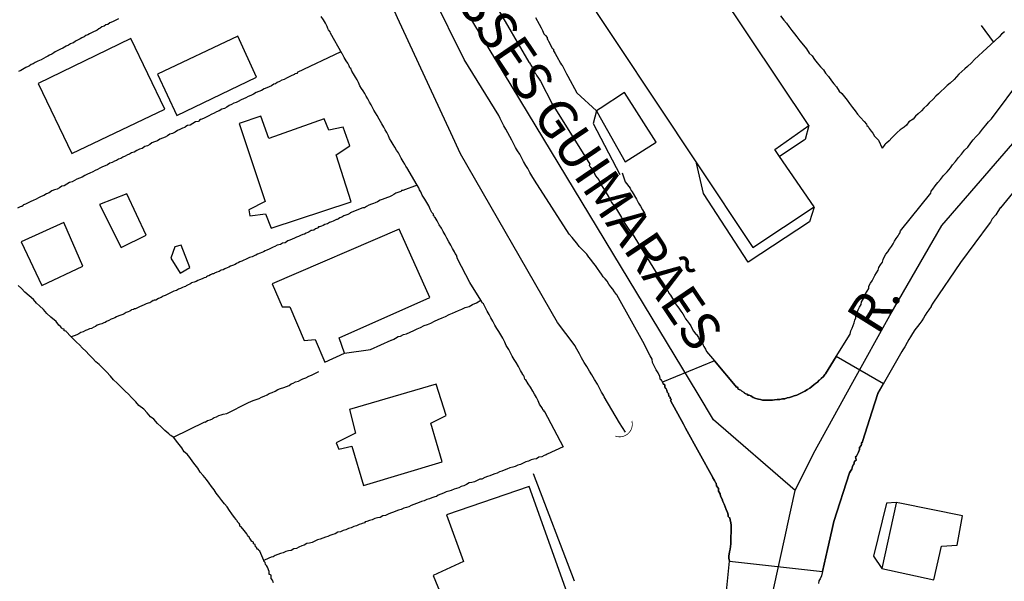
# Model space of a CAD drawing. Units: millimetres. Extents: x 180716 to 183131, y 1668736 to 1671511.
# Drawn here: x 181329 to 181393, y 1670963 to 1671000 of the extents above; entities that cross this region are included whole.
import ezdxf
from ezdxf.enums import TextEntityAlignment as Align

# ---------------------------------------------------------------- set-up
doc = ezdxf.new("R2010")
doc.units = ezdxf.units.MM
doc.header["$MEASUREMENT"] = 0
for name, color, linetype in [('V-BUEIRO', 5, 'Continuous'), ('V-CRUZAMENTO', 1, 'Continuous'), ('V-EDIFICACAO', 2, 'Continuous'), ('V-EIXO_DE_LOGRADOURO', 3, 'Continuous'), ('V-LOTE', 1, 'Continuous'), ('V-NOME_DOS_LOGRADOUROS', 7, 'Continuous'), ('V-QUADRA', 41, 'Continuous'), ('V-TESTADA', 250, 'Continuous'), ('V-VALETA', 6, 'Continuous')]:
    doc.layers.add(name, color=color, linetype=linetype)

# ---------------------------------------------------------------- blocks, each defined once
blk = doc.blocks.new('305')
at = {"color": 0, "linetype": 'ByBlock', "lineweight": -2, "const_width": 0.05}
blk.add_lwpolyline([(0.731, 0.387, 0.60863), (-0.733, 0.38)], format="xyb", dxfattribs=at)

msp = doc.modelspace()

# ---------------------------------------------------------------- linework, layer by layer
at = {"layer": 'V-CRUZAMENTO'}
msp.add_lwpolyline([(181384.8, 1670974.01), (181384.8, 1670974.02), (181385.17, 1670975.17), (181385.532, 1670975.797), (181382.44, 1670977.58), (181381.74, 1670976.46), (181381.7, 1670976.42), (181381.61, 1670976.29), (181381.46, 1670976.16), (181381.37, 1670976.07), (181381.33, 1670976.03), (181381.23, 1670975.92), (181381.1, 1670975.83), (181380.97, 1670975.73), (181380.84, 1670975.62), (181380.71, 1670975.51), (181380.56, 1670975.43), (181380.39, 1670975.32), (181380.21, 1670975.23), (181380.04, 1670975.14), (181379.87, 1670975.06), (181379.7, 1670975.01), (181379.52, 1670974.95), (181379.39, 1670974.91), (181379.24, 1670974.88), (181379.09, 1670974.82), (181378.92, 1670974.82), (181378.75, 1670974.78), (181378.57, 1670974.78), (181378.4, 1670974.75), (181378.27, 1670974.73), (181378.1, 1670974.73), (181377.93, 1670974.73), (181377.8, 1670974.73), (181377.62, 1670974.73), (181377.49, 1670974.78), (181377.36, 1670974.8), (181377.19, 1670974.84), (181377.02, 1670974.91), (181376.85, 1670975.01), (181376.74, 1670975.06), (181376.67, 1670975.06), (181376.61, 1670975.12), (181376.54, 1670975.14), (181376.45, 1670975.19), (181376.41, 1670975.23), (181376.26, 1670975.32), (181376.2, 1670975.38), (181376.13, 1670975.4), (181376.09, 1670975.43), (181376.02, 1670975.45), (181375.98, 1670975.6), (181375.94, 1670975.57), (181374.47, 1670977.3), (181371.081, 1670975.913), (181371.1, 1670975.86), (181371.12, 1670975.82), (181371.12, 1670975.77), (181371.19, 1670975.77), (181371.23, 1670975.73), (181371.23, 1670975.6), (181371.25, 1670975.51), (181371.3, 1670975.51), (181371.36, 1670975.39), (181371.38, 1670975.26), (181371.47, 1670975.17), (181371.49, 1670974.99), (181371.53, 1670974.95), (181371.58, 1670974.93), (181371.58, 1670974.84), (181371.62, 1670974.82), (181371.64, 1670974.76), (181371.6, 1670974.71), (181372.45, 1670973.16), (181372.59, 1670972.9), (181374.36, 1670969.67), (181374.38, 1670969.65), (181374.47, 1670969.47), (181374.54, 1670969.34), (181374.58, 1670969.3), (181374.6, 1670969.13), (181374.73, 1670968.95), (181374.75, 1670968.78), (181374.86, 1670968.61), (181374.88, 1670968.44), (181374.99, 1670968.26), (181375.03, 1670968.09), (181375.12, 1670967.92), (181375.18, 1670967.75), (181375.25, 1670967.57), (181375.33, 1670967.38), (181375.38, 1670967.23), (181375.38, 1670967.12), (181375.44, 1670967.06), (181375.48, 1670967.03), (181375.51, 1670966.88), (181375.55, 1670966.72), (181375.55, 1670966.71), (181375.57, 1670966.54), (181375.57, 1670966.37), (181375.57, 1670966.19), (181375.57, 1670966.02), (181375.55, 1670965.85), (181375.55, 1670965.67), (181375.55, 1670965.5), (181375.55, 1670965.33), (181375.53, 1670965.16), (181375.51, 1670964.98), (181375.46, 1670964.81), (181375.44, 1670964.66), (181375.42, 1670964.55), (181375.42, 1670964.38), (181375.45, 1670964.2), (181381.547, 1670963.523), (181382.16, 1670966.2), (181382.16, 1670966.21), (181382.3, 1670966.8), (181383.32, 1670969.97), (181383.38, 1670970.08), (181383.47, 1670970.21), (181383.51, 1670970.38), (181383.55, 1670970.49), (181383.6, 1670970.51), (181383.62, 1670970.64), (181383.64, 1670970.74), (181383.68, 1670970.77), (181383.75, 1670970.81), (181383.73, 1670970.94), (181383.71, 1670971.03), (181383.77, 1670971.07), (181383.84, 1670971.2), (181383.9, 1670971.33), (181383.96, 1670971.5), (181383.98, 1670971.63), (181384.07, 1670971.76), (181384.09, 1670971.84), (181384.09, 1670971.89), (181384.09, 1670971.93), (181384.16, 1670971.98), (181384.16, 1670972.03)], close=True, dxfattribs=at)
at = {"layer": 'V-EDIFICACAO'}
for points in [[(181373.31, 1670990.26), (181376.98, 1670984.73), (181381, 1670987.38), (181378.73, 1670990.69), (181378.42, 1670991.14), (181380.65, 1670992.71), (181370.78, 1671007.51), (181369.59, 1671006.73), (181370.33, 1671005.41), (181365.47, 1671002.06)], [(181330.21, 1670995.45), (181332.41, 1670990.87), (181338.49, 1670993.78), (181336.27, 1670998.4), (181330.21, 1670995.45)], [(181338.02, 1670996.07), (181339.29, 1670993.36), (181344.49, 1670995.88), (181343.27, 1670998.55), (181338.02, 1670996.07)], [(181366.76, 1670993.67), (181367, 1670993.24), (181368.64, 1670990.34), (181370.67, 1670991.61), (181368.58, 1670994.86), (181367, 1670993.83), (181366.76, 1670993.67)], [(181345.3, 1670991.86), (181344.79, 1670993.31), (181343.37, 1670992.83), (181345.06, 1670987.74), (181343.99, 1670987.18), (181344.06, 1670986.79), (181345.08, 1670986.92), (181345.47, 1670985.98), (181350.7, 1670987.72), (181349.71, 1670990.8), (181350.61, 1670991.37), (181350.18, 1670992.59), (181349.23, 1670992.41), (181348.94, 1670993.14), (181345.3, 1670991.86)], [(181334.22, 1670987.54), (181335.65, 1670984.73), (181337.28, 1670985.54), (181336.02, 1670988.24), (181334.22, 1670987.54)], [(181329.09, 1670985.1), (181330.45, 1670982.23), (181333.14, 1670983.5), (181331.88, 1670986.35), (181329.09, 1670985.1)], [(181345.53, 1670982.34), (181346.19, 1670980.83), (181346.68, 1670980.83), (181347.61, 1670978.63), (181348.33, 1670978.7), (181348.98, 1670977.22), (181350.26, 1670977.81), (181349.92, 1670978.81), (181355.85, 1670981.45), (181353.83, 1670985.93), (181345.53, 1670982.34)], [(181339.15, 1670984.76), (181338.89, 1670984.03), (181339.51, 1670983.05), (181340.13, 1670983.42), (181339.57, 1670984.87), (181339.15, 1670984.76)], [(181350.58, 1670974.12), (181350.99, 1670972.58), (181349.72, 1670971.93), (181349.89, 1670971.53), (181350.74, 1670971.72), (181351.51, 1670969.15), (181356.66, 1670970.69), (181355.92, 1670973.22), (181356.92, 1670973.72), (181356.25, 1670975.77), (181350.58, 1670974.12)], [(181356.93, 1670967.22), (181358.04, 1670964.17), (181356.06, 1670963.25), (181356.63, 1670961.88), (181357.35, 1670961.75), (181358.4, 1670958.92), (181365.16, 1670961.21), (181362.35, 1670969.07), (181356.93, 1670967.22)], [(181386.38, 1670968.04), (181386.37, 1670967.99), (181385.44, 1670963.72), (181388.84, 1670962.97), (181389.34, 1670965.17), (181390.36, 1670965.24), (181390.71, 1670967.15), (181386.62, 1670967.99), (181386.38, 1670968.04)]]:
    msp.add_lwpolyline(points, close=True, dxfattribs=at)
at = {"layer": 'V-EIXO_DE_LOGRADOURO'}
for points in [[(181383.54, 1670975.92), (181385.95, 1670980.27), (181389.36, 1670986.16), (181398.49, 1670996.73), (181411.5, 1671009.71), (181427.32, 1671021.82), (181443.14, 1671036.47), (181451.4, 1671043.09), (181454.94, 1671045.5), (181456.78, 1671048.24), (181457.51, 1671050.92), (181457.51, 1671053.46), (181457.34, 1671054.3)], [(181373.41, 1670975.12), (181355.65, 1671004.49), (181352.71, 1671008.07), (181347.68, 1671019.74)], [(181379.75, 1670968.82), (181380.95, 1670971.23), (181383.54, 1670975.91)], [(181383.54, 1670975.91), (181383.54, 1670975.92)], [(181379.75, 1670968.82), (181374.42, 1670973.45), (181373.41, 1670975.12)], [(181379.23, 1670966.43), (181379.75, 1670968.82)], [(181376.53, 1670954.11), (181376.75, 1670955.09), (181379.23, 1670966.42)], [(181379.23, 1670966.42), (181379.23, 1670966.43)]]:
    msp.add_lwpolyline(points, dxfattribs=at)
at = {"layer": 'V-LOTE'}
for points in [[(181335.46, 1670999.69), (181335.33, 1670999.63), (181335.2, 1670999.56), (181335.07, 1670999.5), (181334.9, 1670999.43), (181334.77, 1670999.32), (181334.64, 1670999.3), (181334.53, 1670999.21), (181334.38, 1670999.17), (181334.27, 1670999.09), (181334.17, 1670999.04), (181334.08, 1670998.96), (181333.99, 1670998.91), (181333.84, 1670998.83), (181333.69, 1670998.78), (181333.58, 1670998.7), (181333.47, 1670998.65), (181333.34, 1670998.59), (181333.22, 1670998.52), (181333.06, 1670998.44), (181332.96, 1670998.39)], [(181351.6, 1670994.8), (181351.49, 1670994.97), (181351.38, 1670995.14), (181351.27, 1670995.31), (181351.17, 1670995.53), (181351.08, 1670995.7), (181350.99, 1670995.87), (181350.86, 1670996.09), (181350.75, 1670996.26), (181350.67, 1670996.44), (181350.6, 1670996.48), (181350.56, 1670996.61), (181350.48, 1670996.78), (181350.37, 1670996.95), (181350.24, 1670997.15), (181350.13, 1670997.38), (181350.11, 1670997.4), (181349.35, 1670998.75), (181349.33, 1670998.83), (181349.22, 1670998.98), (181349.18, 1670999.06), (181349.12, 1670999.2), (181349.01, 1670999.41), (181348.88, 1670999.63), (181348.73, 1670999.84)], [(181362.77, 1670999.78), (181363.01, 1670999.35), (181363.14, 1670999.11), (181363.23, 1670998.92), (181363.31, 1670998.72), (181363.42, 1670998.59), (181363.53, 1670998.46), (181363.53, 1670998.38), (181363.57, 1670998.31), (181363.61, 1670998.22), (181363.74, 1670997.99), (181363.83, 1670997.79), (181363.85, 1670997.77)], [(181378.79, 1670999.89), (181379.02, 1670999.61), (181379.2, 1670999.41), (181379.35, 1670999.2), (181379.54, 1670998.92), (181379.71, 1670998.72), (181379.86, 1670998.51), (181380.06, 1670998.25), (181380.3, 1670997.97), (181380.51, 1670997.73), (181380.68, 1670997.45), (181380.88, 1670997.26), (181381.03, 1670997.04), (181381.2, 1670996.82), (181381.42, 1670996.54), (181381.61, 1670996.35), (181381.74, 1670996.13), (181381.94, 1670995.92), (181382.13, 1670995.64), (181382.3, 1670995.44), (181382.47, 1670995.23), (181382.63, 1670994.96), (181382.82, 1670994.8), (181382.99, 1670994.58), (181383.16, 1670994.36), (181383.32, 1670994.15), (181383.51, 1670993.89), (181383.68, 1670993.67), (181383.83, 1670993.46), (181384.03, 1670993.24), (181384.27, 1670992.98), (181384.42, 1670992.79), (181384.44, 1670992.72), (181384.53, 1670992.64), (181384.61, 1670992.51), (181384.74, 1670992.33), (181384.85, 1670992.21), (181384.96, 1670992.01), (181385.21, 1670991.76), (181385.46, 1670991.23)], [(181393.46, 1670998.85), (181393.26, 1670998.68), (181393.12, 1670998.52), (181391.49, 1670997.02), (181391.3, 1670996.82), (181391.04, 1670996.58), (181390.87, 1670996.41), (181390.66, 1670996.24), (181390.48, 1670996.06), (181390.31, 1670995.89), (181390.16, 1670995.72), (181389.9, 1670995.48), (181389.71, 1670995.33), (181389.51, 1670995.14), (181389.32, 1670994.96), (181389.14, 1670994.79), (181388.97, 1670994.62), (181388.8, 1670994.43), (181388.54, 1670994.19), (181388.37, 1670994.02), (181388.19, 1670993.84), (181388.02, 1670993.67)], [(181392.75, 1670998.18), (181391.95, 1670999.26)], [(181332.96, 1670998.39), (181332.83, 1670998.31), (181332.65, 1670998.22), (181332.52, 1670998.12), (181332.44, 1670998.09), (181332.33, 1670998.05), (181332.2, 1670997.96)], [(181332.2, 1670997.96), (181332.05, 1670997.9), (181331.94, 1670997.83), (181331.83, 1670997.77), (181331.68, 1670997.7), (181331.55, 1670997.64), (181331.42, 1670997.57), (181331.32, 1670997.53), (181331.23, 1670997.47), (181331.1, 1670997.38), (181330.95, 1670997.32), (181330.84, 1670997.25), (181330.71, 1670997.19), (181330.56, 1670997.1), (181330.41, 1670997.01), (181330.3, 1670996.97), (181330.19, 1670996.91), (181330.02, 1670996.84), (181329.89, 1670996.75), (181329.76, 1670996.71), (181329.65, 1670996.62), (181329.55, 1670996.58), (181329.41, 1670996.5), (181329.29, 1670996.43), (181329.18, 1670996.37), (181329.07, 1670996.32), (181328.92, 1670996.24)], [(181350.03, 1670997.54), (181347.17, 1670996.18), (181347.17, 1670996.11), (181347, 1670996.09), (181346.98, 1670996.04), (181346.81, 1670995.98), (181346.64, 1670995.89), (181346.46, 1670995.8), (181346.31, 1670995.72), (181346.16, 1670995.68), (181346.01, 1670995.59), (181345.86, 1670995.53), (181345.75, 1670995.44), (181345.64, 1670995.42), (181345.49, 1670995.31), (181345.34, 1670995.24), (181345.17, 1670995.18), (181345, 1670995.11), (181344.82, 1670995.01), (181344.65, 1670994.94), (181344.48, 1670994.88), (181344.31, 1670994.75), (181344.13, 1670994.68), (181343.96, 1670994.6), (181343.81, 1670994.51), (181343.66, 1670994.45), (181343.49, 1670994.38), (181343.31, 1670994.29), (181343.16, 1670994.21), (181343.01, 1670994.17), (181342.86, 1670994.08), (181342.71, 1670994.02), (181342.56, 1670993.91), (181342.41, 1670993.82), (181342.24, 1670993.78), (181342.06, 1670993.67), (181341.89, 1670993.6), (181341.72, 1670993.52), (181341.54, 1670993.43), (181341.37, 1670993.35), (181341.2, 1670993.26), (181341.03, 1670993.17), (181340.85, 1670993.11), (181340.81, 1670993.11), (181340.77, 1670993.07), (181340.77, 1670993.02), (181340.68, 1670992.98), (181340.51, 1670992.94), (181340.34, 1670992.85), (181340.16, 1670992.74), (181339.99, 1670992.7), (181339.82, 1670992.61), (181339.84, 1670992.57), (181339.65, 1670992.53), (181339.49, 1670992.44), (181339.34, 1670992.38), (181339.17, 1670992.27), (181339, 1670992.18), (181338.83, 1670992.14), (181338.67, 1670992.03), (181338.52, 1670991.94), (181338.35, 1670991.88), (181338.18, 1670991.81), (181338.01, 1670991.71), (181337.83, 1670991.64), (181337.66, 1670991.58), (181337.51, 1670991.47), (181337.36, 1670991.38), (181337.19, 1670991.34), (181337.01, 1670991.21), (181336.84, 1670991.17), (181336.67, 1670991.08), (181336.5, 1670990.97), (181336.32, 1670990.93), (181336.19, 1670990.84), (181336.06, 1670990.8), (181335.91, 1670990.71), (181335.76, 1670990.63), (181335.61, 1670990.54), (181335.46, 1670990.5), (181335.33, 1670990.41), (181335.2, 1670990.37), (181335.05, 1670990.28), (181334.9, 1670990.24), (181334.75, 1670990.13), (181334.6, 1670990.07), (181334.42, 1670990), (181334.25, 1670989.92), (181334.1, 1670989.83), (181333.95, 1670989.76), (181333.78, 1670989.68), (181333.6, 1670989.59), (181333.43, 1670989.53), (181333.26, 1670989.44), (181333.09, 1670989.33)], [(181363.85, 1670997.77), (181363.9, 1670997.73), (181363.94, 1670997.71), (181363.94, 1670997.6), (181363.99, 1670997.53), (181364.05, 1670997.43), (181364.16, 1670997.23)], [(181364.16, 1670997.23), (181364.39, 1670996.78), (181364.46, 1670996.69), (181364.5, 1670996.65), (181364.52, 1670996.61), (181364.61, 1670996.44), (181364.69, 1670996.3), (181364.8, 1670996.09), (181364.87, 1670995.94), (181365.46, 1670994.85), (181366.76, 1670993.66)], [(181352.18, 1670993.72), (181352.09, 1670993.89), (181352.01, 1670994.06), (181351.9, 1670994.23), (181351.79, 1670994.45), (181351.68, 1670994.62), (181351.6, 1670994.8)], [(181355.01, 1670988.81), (181354.33, 1670989.97), (181354.32, 1670989.98), (181354.27, 1670990.05), (181354.25, 1670990.09), (181354.21, 1670990.18), (181354.1, 1670990.35), (181353.97, 1670990.57), (181353.88, 1670990.74), (181353.8, 1670990.91), (181353.67, 1670991.1), (181353.56, 1670991.3), (181353.45, 1670991.47), (181353.32, 1670991.69), (181353.21, 1670991.86), (181353.15, 1670992.03), (181353.04, 1670992.25), (181352.93, 1670992.42), (181352.83, 1670992.59), (181352.7, 1670992.81), (181352.61, 1670992.98), (181352.52, 1670993.13), (181352.39, 1670993.37), (181352.29, 1670993.54), (181352.18, 1670993.72)], [(181388.02, 1670993.67), (181387.81, 1670993.48), (181387.64, 1670993.32), (181387.48, 1670993.13), (181387.2, 1670992.94), (181387.05, 1670992.74), (181386.9, 1670992.61)], [(181386.9, 1670992.61), (181386.64, 1670992.42), (181386.43, 1670992.25), (181386.27, 1670992.07), (181386.08, 1670991.9), (181385.91, 1670991.71), (181385.74, 1670991.56), (181385.67, 1670991.51), (181385.63, 1670991.47), (181385.58, 1670991.4), (181385.46, 1670991.23)], [(181333.09, 1670989.33), (181332.91, 1670989.27), (181332.74, 1670989.2), (181332.59, 1670989.12), (181332.44, 1670989.03), (181332.27, 1670988.97), (181332.09, 1670988.86)], [(181368.43, 1670989.62), (181368.63, 1670989.03), (181368.96, 1670988.6), (181368.97, 1670988.55), (181369.01, 1670988.51), (181369.03, 1670988.45), (181369.1, 1670988.36), (181369.38, 1670987.89), (181369.51, 1670987.63), (181369.64, 1670987.42), (181369.77, 1670987.2), (181369.9, 1670986.98), (181369.94, 1670986.87)], [(181332.09, 1670988.86), (181331.92, 1670988.77), (181331.75, 1670988.73), (181331.6, 1670988.62), (181331.45, 1670988.55), (181331.27, 1670988.49), (181331.1, 1670988.43), (181330.93, 1670988.3), (181330.76, 1670988.23), (181330.58, 1670988.12), (181330.41, 1670988.06), (181330.24, 1670987.97), (181330.07, 1670987.89), (181329.89, 1670987.8), (181329.72, 1670987.73), (181329.55, 1670987.65), (181329.39, 1670987.56), (181329.25, 1670987.52), (181329.22, 1670987.48), (181329.13, 1670987.41), (181329.03, 1670987.39), (181328.86, 1670987.3)], [(181355.01, 1670988.81), (181354.07, 1670988.45), (181353.99, 1670988.45), (181353.97, 1670988.39), (181353.89, 1670988.36), (181353.76, 1670988.32), (181353.63, 1670988.28), (181353.48, 1670988.19), (181353.33, 1670988.1), (181353.2, 1670988.04), (181353.07, 1670987.99), (181352.89, 1670987.93), (181352.72, 1670987.86), (181352.59, 1670987.82), (181352.42, 1670987.71), (181352.27, 1670987.65), (181352.16, 1670987.61), (181352.03, 1670987.56), (181351.86, 1670987.5), (181351.69, 1670987.41), (181351.58, 1670987.33), (181351.47, 1670987.33), (181350.64, 1670986.99), (181350.6, 1670986.94), (181350.48, 1670986.89), (181350.35, 1670986.83), (181350.22, 1670986.79), (181350.09, 1670986.72), (181349.96, 1670986.66), (181349.87, 1670986.61), (181349.79, 1670986.55), (181349.74, 1670986.55), (181349.66, 1670986.51), (181349.51, 1670986.44), (181349.4, 1670986.4), (181349.27, 1670986.35), (181349.14, 1670986.27), (181348.97, 1670986.22), (181348.86, 1670986.16), (181348.75, 1670986.12), (181348.62, 1670986.07), (181348.56, 1670986.07), (181348.51, 1670986.01), (181348.49, 1670985.99), (181348.36, 1670985.95), (181348.25, 1670985.86), (181348.15, 1670985.84), (181348.06, 1670985.84), (181348.02, 1670985.79), (181347.95, 1670985.75), (181347.91, 1670985.73), (181347.87, 1670985.71), (181347.76, 1670985.66), (181347.65, 1670985.6), (181347.54, 1670985.58), (181347.39, 1670985.51), (181347.24, 1670985.45), (181347.11, 1670985.4), (181346.98, 1670985.34), (181346.83, 1670985.27), (181346.68, 1670985.21), (181346.55, 1670985.17), (181346.46, 1670985.1), (181346.38, 1670985.04), (181346.21, 1670985), (181346.08, 1670984.93), (181345.97, 1670984.89), (181345.86, 1670984.87), (181345.71, 1670984.78), (181345.6, 1670984.74), (181345.47, 1670984.67), (181345.34, 1670984.61), (181345.17, 1670984.56), (181345.06, 1670984.5), (181344.95, 1670984.45), (181344.84, 1670984.39), (181344.74, 1670984.35), (181344.57, 1670984.28), (181344.46, 1670984.22), (181344.43, 1670984.22), (181344.35, 1670984.18), (181344.22, 1670984.11), (181344.05, 1670984.07), (181343.92, 1670984), (181343.79, 1670983.94), (181343.68, 1670983.89), (181343.53, 1670983.83), (181343.4, 1670983.79), (181343.29, 1670983.72), (181343.2, 1670983.68), (181343.1, 1670983.61), (181342.93, 1670983.55), (181342.8, 1670983.51), (181342.69, 1670983.44), (181342.58, 1670983.4)], [(181359.19, 1670981.27), (181358.46, 1670982.44), (181357.65, 1670983.98), (181357.6, 1670984.22), (181357.51, 1670984.33), (181357.45, 1670984.44), (181357.34, 1670984.65), (181357.21, 1670984.87), (181357.08, 1670985.09), (181356.95, 1670985.34), (181356.84, 1670985.56), (181356.71, 1670985.78), (181356.6, 1670985.99), (181356.45, 1670986.21), (181356.32, 1670986.47), (181356.19, 1670986.68), (181356.15, 1670986.72), (181356.13, 1670986.79), (181356.09, 1670986.79), (181356.09, 1670986.9), (181355.98, 1670987.02), (181355.87, 1670987.24), (181355.78, 1670987.46), (181355.65, 1670987.67), (181355.52, 1670987.89), (181355.35, 1670988.15), (181355.26, 1670988.37), (181355.18, 1670988.49), (181355.12, 1670988.62), (181355.01, 1670988.81)], [(181342.58, 1670983.4), (181342.43, 1670983.33), (181342.32, 1670983.27), (181342.19, 1670983.23), (181342.06, 1670983.16), (181341.91, 1670983.1), (181341.76, 1670983.05)], [(181341.76, 1670983.05), (181341.72, 1670983.03), (181341.69, 1670983.01), (181341.63, 1670982.99), (181341.5, 1670982.94), (181341.39, 1670982.86), (181341.29, 1670982.84), (181341.22, 1670982.81), (181341.18, 1670982.77), (181341.07, 1670982.73), (181340.94, 1670982.67), (181340.77, 1670982.6), (181340.66, 1670982.56), (181340.55, 1670982.49), (181340.42, 1670982.45), (181340.25, 1670982.41), (181340.21, 1670982.37), (181340.14, 1670982.32), (181340.03, 1670982.28), (181339.9, 1670982.21), (181339.86, 1670982.17), (181339.77, 1670982.15), (181339.65, 1670982.1), (181339.52, 1670982.04), (181339.39, 1670982), (181339.26, 1670981.91), (181339.08, 1670981.87), (181338.96, 1670981.8), (181338.83, 1670981.74), (181338.7, 1670981.67), (181338.52, 1670981.59), (181338.39, 1670981.54), (181338.26, 1670981.46), (181338.09, 1670981.39), (181337.92, 1670981.28), (181337.81, 1670981.28), (181337.79, 1670981.24), (181337.74, 1670981.26), (181337.66, 1670981.2), (181337.51, 1670981.11), (181337.4, 1670981.07), (181337.27, 1670981.03), (181337.14, 1670980.98), (181336.99, 1670980.9), (181336.84, 1670980.85), (181336.71, 1670980.77), (181336.58, 1670980.72), (181336.52, 1670980.7), (181336.45, 1670980.66), (181336.32, 1670980.64), (181336.28, 1670980.61), (181336.21, 1670980.55), (181336.11, 1670980.51), (181335.98, 1670980.46), (181335.84, 1670980.38), (181335.76, 1670980.33), (181335.63, 1670980.29), (181335.5, 1670980.25), (181335.44, 1670980.23), (181335.39, 1670980.21), (181335.33, 1670980.18), (181335.22, 1670980.12), (181335.11, 1670980.08), (181334.98, 1670980.03), (181334.83, 1670979.95), (181334.68, 1670979.88), (181334.59, 1670979.82), (181334.51, 1670979.79), (181334.38, 1670979.73), (181334.21, 1670979.69), (181334.08, 1670979.64), (181333.97, 1670979.56), (181333.86, 1670979.51), (181333.69, 1670979.43), (181333.56, 1670979.39), (181333.43, 1670979.34), (181333.3, 1670979.3), (181333.15, 1670979.21), (181333, 1670979.15), (181332.87, 1670979.08), (181332.74, 1670979), (181332.57, 1670978.95), (181332.37, 1670978.87)], [(181343.37, 1670966.66), (181343.31, 1670966.72), (181343.27, 1670966.72), (181343.24, 1670966.83), (181343.2, 1670966.87), (181343.16, 1670966.91), (181343.05, 1670967.05), (181342.88, 1670967.3), (181342.73, 1670967.52), (181342.58, 1670967.74), (181342.4, 1670967.95), (181342.23, 1670968.17), (181342.04, 1670968.43), (181341.86, 1670968.64), (181341.73, 1670968.86), (181341.56, 1670969.07), (181341.41, 1670969.29), (181341.22, 1670969.53), (181341, 1670969.81), (181340.81, 1670970.02), (181340.66, 1670970.28), (181340.49, 1670970.5), (181340.33, 1670970.69), (181340.14, 1670970.97), (181339.97, 1670971.19), (181339.77, 1670971.36), (181339.62, 1670971.62), (181339.43, 1670971.84), (181339.27, 1670972.05), (181339.08, 1670972.29), (181338.99, 1670972.35), (181338.89, 1670972.41), (181338.85, 1670972.44), (181338.8, 1670972.48), (181338.76, 1670972.52), (181338.5, 1670972.74), (181338.26, 1670972.98), (181338.03, 1670973.21), (181337.77, 1670973.48), (181337.57, 1670973.65), (181337.34, 1670973.9), (181337.12, 1670974.14), (181336.79, 1670974.38), (181336.6, 1670974.62), (181336.32, 1670974.9), (181336.12, 1670975.12), (181335.91, 1670975.33), (181335.67, 1670975.57), (181335.39, 1670975.85), (181335.15, 1670976.06), (181334.94, 1670976.3), (181334.68, 1670976.58), (181334.48, 1670976.78), (181334.2, 1670977.06), (181333.99, 1670977.23), (181333.77, 1670977.47), (181333.54, 1670977.7), (181333.32, 1670977.94), (181333.11, 1670978.13), (181332.91, 1670978.35), (181332.71, 1670978.52), (181332.35, 1670978.89), (181332.05, 1670979.22), (181332.05, 1670979.24), (181331.92, 1670979.28), (181331.92, 1670979.37), (181331.81, 1670979.41), (181331.75, 1670979.45), (181331.68, 1670979.56), (181331.57, 1670979.65), (181331.38, 1670979.88), (181331.03, 1670980.16), (181330.77, 1670980.4), (181330.56, 1670980.66), (181330.3, 1670980.9), (181330.11, 1670981.09), (181329.91, 1670981.31), (181329.61, 1670981.56), (181329.33, 1670981.8), (181329.11, 1670982.04), (181328.9, 1670982.23)], [(181350.26, 1670977.8), (181351.97, 1670978.04), (181353.32, 1670978.65), (181353.33, 1670978.65), (181353.48, 1670978.72), (181353.59, 1670978.78), (181353.77, 1670978.89), (181353.93, 1670978.91), (181354.12, 1670979.04), (181354.32, 1670979.08), (181354.55, 1670979.19), (181354.79, 1670979.3), (181355.01, 1670979.39), (181355.23, 1670979.49), (181355.48, 1670979.62), (181355.7, 1670979.69), (181355.92, 1670979.77), (181356.15, 1670979.9), (181356.39, 1670980.01), (181356.65, 1670980.12), (181356.87, 1670980.2), (181357.12, 1670980.33), (181357.34, 1670980.42), (181357.53, 1670980.51), (181357.73, 1670980.59), (181357.94, 1670980.68), (181358.16, 1670980.79), (181358.42, 1670980.87), (181358.63, 1670981), (181358.89, 1670981.11), (181359.19, 1670981.27)], [(181364.59, 1670971.66), (181363.37, 1670973.96), (181363.34, 1670973.97), (181363.32, 1670974.04), (181363.25, 1670974.1), (181363.21, 1670974.19), (181363.03, 1670974.47), (181362.93, 1670974.68), (181362.82, 1670974.9), (181362.69, 1670975.12), (181362.58, 1670975.33), (181362.43, 1670975.59), (181362.28, 1670975.81), (181362.13, 1670976.07), (181362.11, 1670976.06), (181362.06, 1670976.11), (181362.02, 1670976.28), (181361.98, 1670976.36), (181361.93, 1670976.36), (181361.89, 1670976.5), (181361.85, 1670976.56), (181361.78, 1670976.67), (181361.76, 1670976.71), (181361.65, 1670976.93), (181361.5, 1670977.19), (181361.37, 1670977.4), (181361.24, 1670977.62), (181361.13, 1670977.83), (181361.01, 1670978.05), (181360.85, 1670978.31), (181360.75, 1670978.53), (181360.62, 1670978.78), (181360.49, 1670979), (181360.36, 1670979.22), (181360.23, 1670979.43), (181360.1, 1670979.65), (181359.97, 1670979.91), (181359.84, 1670980.12), (181359.73, 1670980.34), (181359.6, 1670980.55), (181359.49, 1670980.77), (181359.36, 1670981.03), (181359.3, 1670981.09), (181359.19, 1670981.27)], [(181339.07, 1670972.3), (181341.11, 1670973.32), (181341.15, 1670973.3), (181341.29, 1670973.39), (181341.46, 1670973.45), (181341.63, 1670973.52), (181341.67, 1670973.56), (181341.74, 1670973.6), (181341.89, 1670973.65), (181342.04, 1670973.73), (181342.19, 1670973.78), (181342.32, 1670973.82), (181342.56, 1670973.86), (181343.93, 1670974.55), (181343.98, 1670974.58), (181344.13, 1670974.64), (181344.28, 1670974.7), (181344.48, 1670974.77), (181344.67, 1670974.85), (181344.82, 1670974.92), (181345, 1670975), (181345.19, 1670975.09), (181345.34, 1670975.16), (181345.52, 1670975.24), (181345.73, 1670975.31), (181345.9, 1670975.42), (181346.08, 1670975.5), (181346.29, 1670975.56), (181346.46, 1670975.63), (181346.64, 1670975.69), (181346.78, 1670975.8), (181346.9, 1670975.85), (181347.05, 1670975.93), (181347.24, 1670975.98), (181347.41, 1670976.06), (181347.54, 1670976.13), (181347.72, 1670976.19), (181347.93, 1670976.3), (181348.1, 1670976.36), (181348.28, 1670976.45), (181348.45, 1670976.54), (181348.58, 1670976.6)], [(181364.58, 1670971.67), (181363.53, 1670971.2), (181363.53, 1670971.19), (181363.47, 1670971.16), (181363.34, 1670971.1), (181363.17, 1670971.03), (181362.99, 1670970.99), (181362.82, 1670970.9), (181362.65, 1670970.86), (181362.48, 1670970.82), (181362.3, 1670970.73), (181362.13, 1670970.69), (181361.96, 1670970.6), (181361.79, 1670970.52), (181361.61, 1670970.47), (181361.44, 1670970.39), (181361.27, 1670970.34), (181361.09, 1670970.3), (181360.88, 1670970.21), (181360.71, 1670970.15), (181360.55, 1670970.08), (181360.4, 1670970.04), (181360.25, 1670969.95), (181360.1, 1670969.91), (181359.93, 1670969.85), (181359.78, 1670969.78), (181359.63, 1670969.74), (181359.45, 1670969.68), (181359.26, 1670969.57), (181359.11, 1670969.55), (181358.94, 1670969.48), (181358.76, 1670969.39), (181358.59, 1670969.35), (181358.42, 1670969.31), (181358.25, 1670969.22), (181358.07, 1670969.13), (181357.9, 1670969.09), (181357.75, 1670969), (181357.6, 1670968.96), (181357.43, 1670968.9), (181357.25, 1670968.81), (181357.08, 1670968.77), (181356.91, 1670968.73), (181356.74, 1670968.64), (181356.56, 1670968.57), (181356.39, 1670968.51), (181356.28, 1670968.42), (181356.17, 1670968.4), (181355.98, 1670968.34), (181355.83, 1670968.27), (181355.66, 1670968.23), (181355.48, 1670968.14), (181355.31, 1670968.1), (181355.14, 1670968.03), (181354.97, 1670967.97), (181354.79, 1670967.91), (181354.62, 1670967.84), (181354.47, 1670967.75), (181354.32, 1670967.71), (181354.15, 1670967.67), (181353.97, 1670967.58), (181353.8, 1670967.54), (181353.63, 1670967.47), (181353.46, 1670967.41), (181353.28, 1670967.34), (181353.11, 1670967.28), (181352.94, 1670967.19), (181352.77, 1670967.15), (181352.59, 1670967.06), (181352.42, 1670967.02), (181352.25, 1670966.98), (181352.07, 1670966.89), (181351.9, 1670966.85), (181351.73, 1670966.78), (181351.62, 1670966.76), (181351.56, 1670966.7), (181351.42, 1670966.65), (181351.38, 1670966.63), (181351.21, 1670966.59), (181351.04, 1670966.5), (181350.87, 1670966.46), (181350.69, 1670966.37), (181350.52, 1670966.33), (181350.35, 1670966.24), (181350.18, 1670966.2), (181350, 1670966.11), (181349.83, 1670966.09), (181349.66, 1670965.98), (181349.49, 1670965.94), (181349.31, 1670965.88), (181349.16, 1670965.81), (181349.01, 1670965.77), (181348.84, 1670965.7), (181348.67, 1670965.64), (181348.49, 1670965.58)], [(181343.92, 1670965.9), (181343.87, 1670965.99), (181343.7, 1670966.2), (181343.5, 1670966.44), (181343.42, 1670966.48), (181343.42, 1670966.59), (181343.37, 1670966.66)], [(181344.97, 1670964.24), (181344.71, 1670964.84), (181344.65, 1670964.89), (181344.63, 1670964.95), (181344.56, 1670964.97), (181344.52, 1670965.04), (181344.52, 1670965.08), (181344.43, 1670965.14), (181344.41, 1670965.28), (181344.3, 1670965.32), (181344.3, 1670965.43), (181344.22, 1670965.47), (181344.19, 1670965.49), (181344.13, 1670965.58), (181344.09, 1670965.66), (181344.06, 1670965.66), (181344.04, 1670965.73), (181344.02, 1670965.79), (181343.98, 1670965.81), (181343.96, 1670965.84), (181343.92, 1670965.9)], [(181348.49, 1670965.58), (181348.32, 1670965.51), (181348.15, 1670965.42), (181347.98, 1670965.38), (181347.8, 1670965.34), (181347.63, 1670965.25), (181347.46, 1670965.19)], [(181347.46, 1670965.19), (181347.28, 1670965.12), (181347.11, 1670965.03), (181346.94, 1670964.99), (181346.77, 1670964.9), (181346.59, 1670964.86), (181346.42, 1670964.82), (181346.25, 1670964.73), (181346.08, 1670964.69), (181345.9, 1670964.63), (181345.73, 1670964.56), (181345.6, 1670964.47), (181345.47, 1670964.45), (181345.3, 1670964.39), (181344.97, 1670964.24)], [(181345.62, 1670962.77), (181345.55, 1670962.95), (181345.47, 1670963.05), (181345.47, 1670963.11), (181345.45, 1670963.2), (181345.45, 1670963.27), (181345.38, 1670963.31), (181345.36, 1670963.33), (181345.34, 1670963.33), (181345.32, 1670963.51), (181345.21, 1670963.81), (181345.15, 1670963.91), (181345.08, 1670963.98), (181345.06, 1670964.11), (181344.99, 1670964.2), (181344.97, 1670964.24)]]:
    msp.add_lwpolyline(points, dxfattribs=at)
at = {"layer": 'V-QUADRA'}
for points in [[(181374.99, 1670959.39), (181375.45, 1670964.2), (181375.42, 1670964.38), (181375.42, 1670964.55), (181375.44, 1670964.66), (181375.46, 1670964.81), (181375.51, 1670964.98), (181375.53, 1670965.16), (181375.55, 1670965.33), (181375.55, 1670965.5), (181375.55, 1670965.67), (181375.55, 1670965.85), (181375.57, 1670966.02), (181375.57, 1670966.19), (181375.57, 1670966.37), (181375.57, 1670966.54), (181375.55, 1670966.71), (181375.55, 1670966.72), (181375.51, 1670966.88), (181375.48, 1670967.03), (181375.44, 1670967.06), (181375.38, 1670967.12), (181375.38, 1670967.23), (181375.33, 1670967.38), (181375.25, 1670967.57), (181375.18, 1670967.75), (181375.12, 1670967.92), (181375.03, 1670968.09), (181374.99, 1670968.26), (181374.88, 1670968.44), (181374.86, 1670968.61), (181374.75, 1670968.78), (181374.73, 1670968.95), (181374.6, 1670969.13), (181374.58, 1670969.3), (181374.54, 1670969.34), (181374.47, 1670969.47), (181374.38, 1670969.65), (181374.36, 1670969.67), (181372.59, 1670972.9), (181372.45, 1670973.16), (181371.6, 1670974.71), (181371.64, 1670974.76), (181371.62, 1670974.82), (181371.58, 1670974.84), (181371.58, 1670974.93), (181371.53, 1670974.95), (181371.49, 1670974.99), (181371.47, 1670975.17), (181371.38, 1670975.26), (181371.36, 1670975.39), (181371.3, 1670975.51), (181371.25, 1670975.51), (181371.23, 1670975.6), (181371.23, 1670975.73), (181371.19, 1670975.77), (181371.12, 1670975.77), (181371.12, 1670975.82), (181371.1, 1670975.86), (181371.06, 1670975.97), (181371.02, 1670976.01), (181371, 1670976.07), (181370.95, 1670976.07), (181370.89, 1670976.29), (181370.8, 1670976.51), (181370.67, 1670976.72), (181370.56, 1670976.94), (181370.43, 1670977.2), (181370.39, 1670977.41), (181370.26, 1670977.63), (181370.15, 1670977.84), (181370.04, 1670978.06), (181369.92, 1670978.32), (181369.9, 1670978.38), (181368.08, 1670981.62), (181368.04, 1670981.68), (181368, 1670981.73), (181367.93, 1670981.82), (181367.82, 1670981.99), (181367.69, 1670982.16), (181367.57, 1670982.33), (181367.46, 1670982.51), (181367.33, 1670982.68), (181367.2, 1670982.8), (181367.09, 1670982.98), (181366.98, 1670983.13), (181366.81, 1670983.35), (181366.68, 1670983.54), (181366.55, 1670983.69), (181366.38, 1670983.93), (181366.25, 1670984.1), (181366.12, 1670984.28), (181365.99, 1670984.42), (181365.82, 1670984.6), (181365.62, 1670984.79), (181365.47, 1670985.01), (181365.34, 1670985.16), (181365.17, 1670985.37), (181364.96, 1670985.59), (181362.7, 1670989.13), (181362.52, 1670989.41), (181362.45, 1670989.52), (181362.39, 1670989.63), (181362.26, 1670989.89), (181362.13, 1670990.1), (181361.97, 1670990.36), (181361.87, 1670990.58), (181361.74, 1670990.84), (181361.59, 1670991.05), (181361.46, 1670991.27), (181361.33, 1670991.53), (181361.22, 1670991.74), (181361.09, 1670992), (181360.96, 1670992.22), (181360.83, 1670992.48), (181360.68, 1670992.69), (181360.57, 1670992.91), (181360.44, 1670993.17), (181360.36, 1670993.36), (181358.1, 1670997.03), (181356.01, 1671001.24)], [(181360.17, 1671000.57), (181362.33, 1670996.86), (181362.37, 1670996.81), (181362.43, 1670996.7), (181362.45, 1670996.66), (181362.54, 1670996.53), (181362.64, 1670996.32), (181362.69, 1670996.23), (181362.73, 1670996.14), (181362.79, 1670996.1), (181362.82, 1670996.01), (181362.86, 1670995.97), (181362.95, 1670995.8), (181363.08, 1670995.62), (181363.85, 1670994.12), (181366.31, 1670990.18), (181366.27, 1670990.1), (181366.33, 1670990.03), (181366.36, 1670989.97), (181366.4, 1670989.93), (181366.55, 1670989.71), (181366.7, 1670989.41), (181366.9, 1670989.15), (181367, 1670988.94), (181367.13, 1670988.72), (181367.31, 1670988.46), (181367.46, 1670988.2), (181367.61, 1670987.94), (181367.74, 1670987.68), (181367.93, 1670987.43), (181368.06, 1670987.23), (181368.26, 1670986.91), (181368.39, 1670986.69), (181368.53, 1670986.43), (181368.66, 1670986.22), (181368.82, 1670985.96), (181369.01, 1670985.72), (181369.1, 1670985.63), (181371.38, 1670981.92), (181371.39, 1670981.92), (181371.43, 1670981.9), (181371.49, 1670981.73), (181371.6, 1670981.6), (181371.73, 1670981.38), (181371.84, 1670981.21), (181371.92, 1670981.04), (181372.05, 1670980.87), (181372.14, 1670980.76), (181372.27, 1670980.56), (181372.4, 1670980.39), (181372.5, 1670980.22), (181372.59, 1670980.05), (181372.68, 1670979.93), (181372.81, 1670979.74), (181372.92, 1670979.59), (181373.02, 1670979.4), (181373.11, 1670979.25), (181373.26, 1670979.05), (181373.31, 1670979.03), (181373.35, 1670978.96), (181373.43, 1670978.84), (181373.5, 1670978.66), (181373.56, 1670978.66), (181373.61, 1670978.55), (181373.65, 1670978.47), (181373.71, 1670978.41), (181373.74, 1670978.34), (181373.78, 1670978.25), (181373.89, 1670978.06), (181373.96, 1670977.91), (181374.47, 1670977.3), (181375.94, 1670975.57), (181375.98, 1670975.6), (181376.02, 1670975.45), (181376.09, 1670975.43), (181376.13, 1670975.4), (181376.2, 1670975.38), (181376.26, 1670975.32), (181376.41, 1670975.23), (181376.45, 1670975.19), (181376.54, 1670975.14), (181376.61, 1670975.12), (181376.67, 1670975.06), (181376.74, 1670975.06), (181376.85, 1670975.01), (181377.02, 1670974.91), (181377.19, 1670974.84), (181377.36, 1670974.8), (181377.49, 1670974.78), (181377.62, 1670974.73), (181377.8, 1670974.73), (181377.93, 1670974.73), (181378.1, 1670974.73), (181378.27, 1670974.73), (181378.4, 1670974.75), (181378.57, 1670974.78), (181378.75, 1670974.78), (181378.92, 1670974.82), (181379.09, 1670974.82), (181379.24, 1670974.88), (181379.39, 1670974.91), (181379.52, 1670974.95), (181379.7, 1670975.01), (181379.87, 1670975.06), (181380.04, 1670975.14), (181380.21, 1670975.23), (181380.39, 1670975.32), (181380.56, 1670975.43), (181380.71, 1670975.51), (181380.84, 1670975.62), (181380.97, 1670975.73), (181381.1, 1670975.83), (181381.23, 1670975.92), (181381.33, 1670976.03), (181381.37, 1670976.07), (181381.46, 1670976.16), (181381.61, 1670976.29), (181381.7, 1670976.42), (181381.74, 1670976.46), (181382.44, 1670977.58), (181382.44, 1670977.59), (181383.35, 1670979.06), (181383.4, 1670979.27), (181383.49, 1670979.44), (181383.55, 1670979.61), (181383.62, 1670979.79), (181383.66, 1670979.96), (181383.73, 1670980.13), (181383.73, 1670980.28), (181383.75, 1670980.32), (181383.75, 1670980.41), (181383.82, 1670980.45), (181383.84, 1670980.54), (181383.88, 1670980.65), (181383.96, 1670980.82), (181384.07, 1670981), (181384.11, 1670981.17), (181384.22, 1670981.34), (181384.33, 1670981.51), (181384.37, 1670981.69), (181384.48, 1670981.86), (181384.57, 1670982.03), (181384.57, 1670982.2), (181384.7, 1670982.38), (181384.8, 1670982.55), (181384.89, 1670982.72), (181384.98, 1670982.89), (181385.09, 1670983.07), (181385.19, 1670983.24), (181385.24, 1670983.41), (181385.35, 1670983.58), (181385.48, 1670983.76), (181385.52, 1670983.93), (181385.58, 1670984.1), (181385.69, 1670984.28), (181385.82, 1670984.45), (181385.93, 1670984.62), (181386.06, 1670984.79), (181386.17, 1670984.97), (181386.27, 1670985.14), (181386.38, 1670985.31), (181386.51, 1670985.48), (181386.55, 1670985.57), (181386.6, 1670985.66), (181386.66, 1670985.81), (181388.64, 1670988.28), (181388.67, 1670988.41), (181388.77, 1670988.55), (181388.93, 1670988.76), (181389.1, 1670988.98), (181389.27, 1670989.17), (181389.47, 1670989.43), (181389.7, 1670989.67), (181389.92, 1670989.93), (181390.05, 1670990.14), (181390.26, 1670990.36), (181390.46, 1670990.62), (181390.65, 1670990.84), (181390.85, 1670991.09), (181391.06, 1670991.29), (181391.26, 1670991.57), (181391.41, 1670991.78), (181391.6, 1670992), (181391.82, 1670992.21), (181392.03, 1670992.48), (181392.23, 1670992.73), (181392.42, 1670992.95), (181392.62, 1670993.14), (181394.6, 1670995.81)], [(181395.17, 1670989.73), (181393.19, 1670987.33), (181393.18, 1670987.31), (181393.03, 1670987.08), (181392.9, 1670986.86), (181392.66, 1670986.61), (181392.55, 1670986.39), (181392.45, 1670986.28), (181390.57, 1670983.74), (181388.76, 1670981.07), (181388.67, 1670980.91), (181388.65, 1670980.87), (181388.5, 1670980.65), (181388.37, 1670980.48), (181388.26, 1670980.3), (181388.15, 1670980.09), (181388.04, 1670979.92), (181387.91, 1670979.74), (181387.76, 1670979.55), (181387.59, 1670979.33), (181387.44, 1670979.1), (181387.31, 1670978.88), (181387.2, 1670978.71), (181387.09, 1670978.51), (181386.94, 1670978.23), (181386.81, 1670978.02), (181386.75, 1670977.91), (181385.17, 1670975.17), (181384.8, 1670974.02), (181384.8, 1670974.01), (181384.16, 1670972.03), (181384.16, 1670971.98), (181384.09, 1670971.93), (181384.09, 1670971.89), (181384.09, 1670971.84), (181384.07, 1670971.76), (181383.98, 1670971.63), (181383.96, 1670971.5), (181383.9, 1670971.33), (181383.84, 1670971.2), (181383.77, 1670971.07), (181383.71, 1670971.03), (181383.73, 1670970.94), (181383.75, 1670970.81), (181383.68, 1670970.77), (181383.64, 1670970.74), (181383.62, 1670970.64), (181383.6, 1670970.51), (181383.55, 1670970.49), (181383.51, 1670970.38), (181383.47, 1670970.21), (181383.38, 1670970.08), (181383.32, 1670969.97), (181382.3, 1670966.8), (181382.16, 1670966.21), (181382.16, 1670966.2), (181381.48, 1670963.23), (181381.4, 1670963.04), (181381.31, 1670962.91), (181381.29, 1670962.74)]]:
    msp.add_lwpolyline(points, dxfattribs=at)
at = {"layer": 'V-TESTADA'}
for points in [[(181366.76, 1670993.66), (181366.53, 1670992.85), (181368.28, 1670989.51)], [(181380.65, 1670992.7), (181380.41, 1670991.79)], [(181380.35, 1670991.76), (181378.73, 1670990.68)], [(181380.41, 1670991.79), (181380.35, 1670991.76)], [(181373.75, 1670988.25), (181373.31, 1670990.25)], [(181380.7, 1670986.41), (181376.69, 1670983.76), (181373.75, 1670988.25)], [(181381, 1670987.37), (181380.7, 1670986.41)], [(181365.31, 1670962.89), (181362.64, 1670969.92)], [(181386.38, 1670968.03), (181385.73, 1670967.98), (181384.89, 1670964.53), (181385.44, 1670963.71)]]:
    msp.add_lwpolyline(points, dxfattribs=at)
at = {"layer": 'V-VALETA'}
for points in [[(181357.21, 1670992.23), (181353.73, 1670999.76), (181351, 1671005.91)], [(181357.86, 1670990.86), (181357.21, 1670992.23)], [(181364.21, 1670979.82), (181357.86, 1670990.86)], [(181365.3, 1670978.38), (181364.21, 1670979.82)], [(181368.27, 1670973.25), (181367.25, 1670974.94), (181367.24, 1670975.02), (181367.18, 1670975.12), (181367.09, 1670975.26), (181366.96, 1670975.51), (181366.81, 1670975.77), (181366.62, 1670976.08), (181366.44, 1670976.38), (181366.29, 1670976.64), (181366.12, 1670976.94), (181365.95, 1670977.2), (181365.78, 1670977.5), (181365.65, 1670977.76), (181365.47, 1670978.06), (181365.34, 1670978.32), (181365.3, 1670978.38)], [(181368.65, 1670972.63), (181368.27, 1670973.25)]]:
    msp.add_lwpolyline(points, dxfattribs=at)

# ---------------------------------------------------------------- block references
at = {"layer": 'V-BUEIRO', "xscale": 0.999999480891738, "yscale": 0.999999480891738, "zscale": 0.999999480891738, "rotation": 222.7216623217792}
msp.add_blockref('305', (181368.27, 1670973.16), dxfattribs=at)

# ---------------------------------------------------------------- texts
at = {"layer": 'V-NOME_DOS_LOGRADOUROS'}
for s, height, rotation, p in [('R. DR. ULYSSES GUIMARÃES', 2.50002, 304, (181347.812, 1671013.823)), ('R.', 2.5, 58, (181385.8, 1670978.51))]:
    msp.add_text(s, height=height, rotation=rotation, dxfattribs=at).set_placement(p, align=Align.BOTTOM_LEFT)

doc.saveas('drawing.dxf')
